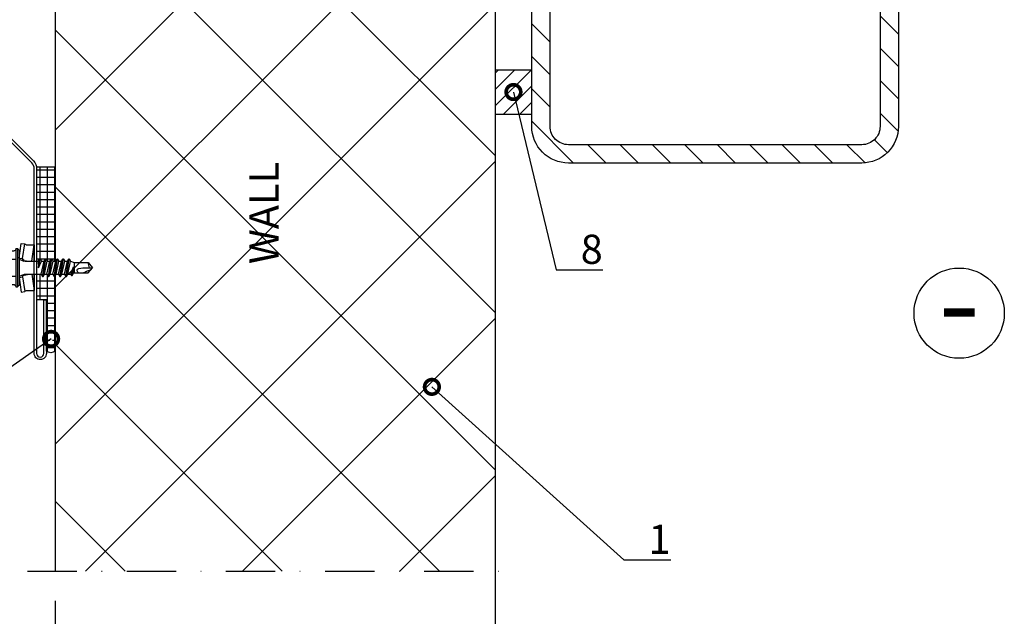
# Model space of a CAD drawing. Units: millimetres. Extents: x -846 to 16206, y -3343 to 6.
# Drawn here: x 4201 to 4454, y -966 to -813 of the extents above; entities that cross this region are included whole.
import ezdxf
from ezdxf import colors
from ezdxf.entities.mleader import LeaderData, LeaderLine
from ezdxf.enums import TextEntityAlignment as Align
from ezdxf.math import Vec2, Vec3

# ---------------------------------------------------------------- set-up
doc = ezdxf.new("R2010")
doc.units = ezdxf.units.MM
doc.linetypes.add('DASHDOT', pattern=[25.4, 12.7, -6.35, 0, -6.35])
doc.layers.get('0').update_dxf_attribs({"color": 1})
doc.layers.add('GR_025', color=2, linetype='Continuous', lineweight=30)
for name, color, linetype in [('S-ANNOTATION', 7, 'Continuous'), ('S-CONNECTORS', 7, 'Continuous'), ('S-DIMENSION', 7, 'Continuous'), ('S-FACADE', 7, 'Continuous'), ('S-FRAME', 4, 'Continuous'), ('S-MATERIALS', 2, 'Continuous'), ('S-TEXT', 4, 'Continuous')]:
    doc.layers.add(name, color=color, linetype=linetype)
doc.styles.add('arial', font='arial.ttf')
doc.styles.get("Standard").update_dxf_attribs({"font": 'arial.ttf'})
doc.dimstyles.new('ISO-25', dxfattribs={"dimtxt": 2.5, "dimasz": 2.5, "dimexe": 1.25, "dimexo": 0.625, "dimtad": 1, "dimdec": 0, "dimtxsty": 'Standard', "dimcen": 2.5, "dimadec": 0, "dimazin": 0, "dimtfac": 1, "dimtdec": 0, "dimtmove": 0, "dimatfit": 3, "dimldrblk": 'DOTSMALL', "dimfxl": 1, "dimarcsym": 0})

# ---------------------------------------------------------------- blocks, each defined once
blk = doc.blocks.new('*D60')
at = {"layer": 'DEFPOINTS', "color": 0, "transparency": 16777216}
for p in [(4323.24, -954.75), (4210.1, -960.54), (4323.24, -982.23)]:
    blk.add_point(p, dxfattribs=at)
at = {"layer": 'S-DIMENSION', "color": 0, "lineweight": -2, "transparency": 16777216}
for p, q in [((4323.24, -956.63), (4323.24, -985.98)), ((4210.1, -962.42), (4210.1, -985.98)), ((4217.6, -982.23), (4315.74, -982.23))]:
    blk.add_line(p, q, dxfattribs=at)
at = {"layer": 'S-DIMENSION', "color": 0, "transparency": 16777216}
for points in [[(4217.6, -980.98), (4217.6, -983.48), (4210.1, -982.23)], [(4315.74, -980.98), (4315.74, -983.48), (4323.24, -982.23)]]:
    blk.add_solid(points, dxfattribs=at)
at = {"layer": 'S-DIMENSION', "color": 0, "transparency": 16777216, "insert": (4266.67, -976.6), "char_height": 7.5, "attachment_point": 5}
blk.add_mtext('D', dxfattribs=at)
blk = doc.blocks.new('_DotSmall')
at = {"color": 0, "linetype": 'ByBlock', "const_width": 0.5}
blk.add_lwpolyline([(-0.0625, 0, 1), (0.0625, 0, 1)], format="xyb", close=True, dxfattribs=at)
blk = doc.blocks.new('303')
at = {"layer": 'S-MATERIALS'}
h = blk.add_hatch(dxfattribs=at)
h.set_pattern_fill('ANSI31', color=256, style=0)
h.set_pattern_definition([(45, (-12, -10), (-2.24506, 2.24506), [])])
h.paths.add_polyline_path([(-12, -10), (-12, 0), (0, 0), (0, -10)])
blk.add_lwpolyline([(-12, -10), (-12, 0), (0, 0), (0, -10)], close=True)
blk = doc.blocks.new('231')
for p, q in [((-4.616, 8.242848), (-4.616, 5.442848)), ((-4.216, 8.642848), (-2.308, 8.642848)), ((-2.308, 8.642848), (0, 8.642848)), ((-2.308, 8.242848), (-2.308, 5.042848)), ((0, 8.642848), (2.308, 8.642848)), ((0, 8.642848), (2.308, 8.642848)), ((2.308, 8.642848), (4.216, 8.642848)), ((2.308, 8.642848), (4.216, 8.642848)), ((2.308, 8.242848), (2.308, 5.042848)), ((4.616, 8.242848), (4.616, 5.442848)), ((-2.639173, 4.142848), (-6.65, 3.579163)), ((-6.65, 3.579163), (-6.510827, 2.588895)), ((-2.5, 3.15258), (-6.510827, 2.588895)), ((-5.25, 5.042848), (-5.25, 4.541418)), ((-5.25, 5.042848), (0, 5.042848)), ((-5.25, 4.541418), (0, 4.541418)), ((-5.25, 4.541418), (-4.775, 4.142848)), ((-4.775, 4.142848), (0, 4.142848)), ((-2.639173, 4.142848), (0, 4.142848)), ((-2.639173, 4.142848), (-2.5, 3.15258)), ((-2.5, 3.15258), (-1.936902, 3.15258)), ((-2.3, 4.142848), (-1.811124, 2.809549)), ((-1.990956, 2.725441), (-1.75, 1.358912)), ((0, 5.042848), (5.25, 5.042848)), ((0, 4.541418), (5.25, 4.541418)), ((0, 4.142848), (4.775, 4.142848)), ((0, 4.142848), (2.639173, 4.142848)), ((1.990956, 2.725441), (1.75, 1.358912)), ((2.3, 4.142848), (1.811124, 2.809549)), ((1.936902, 3.15258), (2.5, 3.15258)), ((2.639173, 4.142848), (2.5, 3.15258)), ((2.5, 3.15258), (6.510827, 2.588895)), ((2.639173, 4.142848), (6.65, 3.579163)), ((5.25, 4.541418), (4.775, 4.142848)), ((5.25, 5.042848), (5.25, 4.541418)), ((6.65, 3.579163), (6.510827, 2.588895)), ((-6.25, 2.149809), (-6.25, 0)), ((-1.75, 0.632434), (-6.25, 0)), ((-6.25, 0), (-1.75, 0)), ((-1.75, 2.465294), (-1.75, -1.096874)), ((1.75, 2.465294), (1.75, -1.891874)), ((1.75, 0.632434), (6.25, 0)), ((1.75, 0), (6.25, 0)), ((6.25, 2.149809), (6.25, 0)), ((-1.75, -1.096874), (-2.4, -1.472152)), ((0, -1.144652), (-2.4, -1.472152)), ((0, -1.144652), (-2.4, -1.612152)), ((-2.4, -1.472152), (-2.4, -1.612152)), ((-2.4, -1.612152), (-1.75, -1.98743)), ((2.4, -2.267152), (-2.4, -3.062152)), ((2.4, -2.407152), (-2.4, -3.202152)), ((-1.75, -1.096874), (0, -1.144652)), ((0, -1.144652), (-1.75, -1.98743)), ((1.75, -1.891874), (-1.75, -2.686874)), ((-1.75, -1.98743), (-1.75, -2.686874)), ((1.75, -1.891874), (2.4, -2.267152)), ((2.4, -2.407152), (1.75, -2.78243)), ((2.4, -2.267152), (2.4, -2.407152)), ((-1.75, -2.686874), (-2.4, -3.062152)), ((-2.4, -3.062152), (-2.4, -3.202152)), ((-2.4, -3.202152), (-1.75, -3.57743)), ((2.4, -3.857152), (-2.4, -4.652152)), ((2.4, -3.997152), (-2.4, -4.792152)), ((-1.75, -4.276874), (-2.4, -4.652152)), ((-2.4, -4.652152), (-2.4, -4.792152)), ((-2.4, -4.792152), (-1.75, -5.16743)), ((1.75, -2.78243), (-1.75, -3.57743)), ((1.75, -3.481874), (-1.75, -4.276874)), ((-1.75, -3.57743), (-1.75, -4.276874)), ((1.75, -4.37243), (-1.75, -5.16743)), ((1.75, -5.071874), (-1.75, -5.866874)), ((-1.75, -5.16743), (-1.75, -5.866874)), ((1.75, -2.78243), (1.75, -3.481874)), ((1.75, -3.481874), (2.4, -3.857152)), ((2.4, -3.997152), (1.75, -4.37243)), ((1.75, -4.37243), (1.75, -5.071874)), ((1.75, -5.071874), (2.4, -5.447152)), ((2.4, -3.857152), (2.4, -3.997152)), ((2.4, -5.447152), (-2.4, -6.242152)), ((2.4, -5.587152), (-2.4, -6.382152)), ((-1.75, -5.866874), (-2.4, -6.242152)), ((-2.4, -6.242152), (-2.4, -6.382152)), ((-2.4, -6.382152), (-1.75, -6.75743)), ((2.4, -7.037152), (-2.4, -7.832152)), ((2.4, -7.177152), (-2.4, -7.972152)), ((-1.75, -7.456874), (-2.4, -7.832152)), ((-2.4, -7.832152), (-2.4, -7.972152)), ((-2.4, -7.972152), (-1.75, -8.34743)), ((1.75, -5.96243), (-1.75, -6.75743)), ((1.75, -6.661874), (-1.75, -7.456874)), ((-1.75, -6.75743), (-1.75, -7.456874)), ((1.75, -7.55243), (-1.75, -8.34743)), ((2.4, -5.587152), (1.75, -5.96243)), ((1.75, -5.96243), (1.75, -6.661874)), ((1.75, -6.661874), (2.4, -7.037152)), ((2.4, -7.177152), (1.75, -7.55243)), ((1.75, -7.55243), (1.75, -8.251874)), ((2.4, -5.447152), (2.4, -5.587152)), ((2.4, -7.037152), (2.4, -7.177152)), ((2.4, -8.627152), (-2.4, -9.422152)), ((2.4, -8.767152), (-2.4, -9.562152)), ((-1.75, -9.046874), (-2.4, -9.422152)), ((-2.4, -9.422152), (-2.4, -9.562152)), ((-2.4, -9.562152), (-1.75, -9.93743)), ((1.75, -8.251874), (-1.75, -9.046874)), ((-1.75, -8.34743), (-1.75, -9.046874)), ((1.75, -9.14243), (-1.75, -9.93743)), ((-1.75, -9.93743), (-1.4, -10.934502)), ((1.75, -9.993918), (-0.276418, -10.677106)), ((2.123582, -10.209606), (-0.276418, -10.677106)), ((2.123582, -10.349606), (-0.276418, -10.677106)), ((-0.276418, -10.677106), (1.473582, -10.724883)), ((1.473582, -10.724883), (1.4, -10.934502)), ((2.123582, -10.349606), (1.473582, -10.724883)), ((1.75, -8.251874), (2.4, -8.627152)), ((2.4, -8.767152), (1.75, -9.14243)), ((1.75, -9.14243), (1.75, -9.993918)), ((1.75, -9.993918), (2.123582, -10.209606)), ((2.123582, -10.209606), (2.123582, -10.349606)), ((2.4, -8.627152), (2.4, -8.767152)), ((-1.4, -10.934502), (1.4, -10.934502)), ((-1.4, -10.934502), (-1.4, -14.682413)), ((0.175736, -12.151042), (0, -13.282413)), ((0, -13.282413), (0, -15.857152)), ((0.37039, -11.804205), (0.175736, -12.151042)), ((0.6, -11.682413), (0.37039, -11.804205)), ((1.4, -10.934502), (1.4, -14.682413)), ((-1.4, -14.682413), (0, -15.857152)), ((1.4, -14.682413), (0, -15.857152))]:
    blk.add_line(p, q)
for centre, radius, start, end in [((-4.216, 8.242848), 0.4, 90, 180), ((-2.708, 8.242848), 0.4, 0, 90), ((-1.908, 8.242848), 0.4, 90, 180), ((1.908, 8.242848), 0.4, 0, 90), ((2.708, 8.242848), 0.4, 90, 180), ((4.216, 8.242848), 0.4, 0, 90), ((-5.016, 5.442848), 0.4, 270, 0), ((5.016, 5.442848), 0.4, 180, 270), ((-2.5, 2.635683), 0.516897, 10, 90), ((-2.75, 2.465294), 1, 0, 20.136303), ((2.75, 2.465294), 1, 159.863697, 180), ((2.5, 2.635683), 0.516897, 90, 170), ((-6.75, 2.149809), 0.5, 0, 61.422555), ((6.75, 2.149809), 0.5, 118.577445, 180), ((0.6, -12.682413), 1, 36.869898, 90), ((19.628005, -21.512834), 20, 155.699579, 162.063843), ((-5.867972, -34.176956), 20, 72.938466, 77.091273)]:
    blk.add_arc(centre, radius, start, end)

msp = doc.modelspace()

# ---------------------------------------------------------------- hatches: boundary and pattern name
at = {"layer": 'S-MATERIALS'}
h = msp.add_hatch(dxfattribs=at)
h.set_pattern_fill('ANSI31', color=256, scale=47.142856, angle=-90, style=0)
h.set_pattern_definition([(315, (-47894.479, -422827.724), (4.16687914, 4.16687914), [])])
h.paths.add_polyline_path([(4417.53, -849.78, 0.414214), (4426.96, -840.36), (4426.96, -764.93, 0.414214), (4417.53, -755.5), (4342.1, -755.5, 0.414214), (4332.67, -764.93), (4332.67, -840.36, 0.414214), (4342.1, -849.78)])
h.paths.add_polyline_path([(4342.1, -845.07, -0.414214), (4337.39, -840.36), (4337.39, -764.93, -0.414214), (4342.1, -760.21), (4417.53, -760.21, -0.414214), (4422.24, -764.93), (4422.24, -840.36, -0.414214), (4417.53, -845.07)], flags=16)
h = msp.add_hatch(dxfattribs=at)
h.set_pattern_fill('ANSI37', color=254, scale=3)
h.set_pattern_definition([(45, (0, 0), (-20.20558, 20.20558), []), (135, (0, 0), (-20.20558, -20.20558), [])])
h.paths.add_polyline_path([(4210.1, -766.5), (4210.1, -786.19), (4244.25, -798.03), (4298.16, -798.03), (4298.48, -797.48), (4298.91, -798.23), (4299.75, -798.23), (4300.18, -797.48), (4300.62, -798.23), (4301.46, -798.23), (4301.89, -797.48), (4302.32, -798.23), (4303.16, -798.23), (4303.6, -797.48), (4304.03, -798.23), (4304.87, -798.23), (4305.3, -797.48), (4305.74, -798.23), (4306.58, -798.23), (4307.01, -797.48), (4307.44, -798.23), (4308.28, -798.23), (4308.72, -797.48), (4309.15, -798.23), (4309.99, -798.23), (4310.42, -797.48), (4310.86, -798.23), (4311.7, -798.23), (4312.13, -797.48), (4312.56, -798.23), (4313.4, -798.23), (4313.84, -797.48), (4314.27, -798.23), (4315.11, -798.23), (4315.54, -797.48), (4315.98, -798.23), (4316.82, -798.23), (4317.25, -797.48), (4317.68, -798.23), (4318.52, -798.23), (4318.96, -797.48), (4319.39, -798.23), (4320.23, -798.23), (4320.66, -797.48), (4321.09, -798.23), (4321.94, -798.23), (4322.37, -797.48), (4322.8, -798.23), (4323.24, -798.23), (4323.24, -766.5), (4304.45, -766.5)])
h.paths.add_polyline_path([(4210.1, -786.19), (4210.1, -796.74), (4210.7, -798.03), (4211.26, -798.03), (4211.83, -796.8), (4212.41, -798.03), (4212.96, -798.03), (4213.54, -796.8), (4214.11, -798.03), (4244.25, -798.03)], flags=17)
h.paths.add_polyline_path([(4210.1, -954.75), (4323.24, -954.75), (4323.24, -922.01), (4307.33, -907.67, -1), (4306.63, -907.05, -1), (4307.33, -907.67), (4323.24, -922.01), (4323.24, -802.86), (4322.79, -802.07), (4321.95, -802.07), (4321.52, -802.82), (4321.08, -802.07), (4320.24, -802.07), (4319.81, -802.82), (4319.38, -802.07), (4318.54, -802.07), (4318.1, -802.82), (4317.67, -802.07), (4316.83, -802.07), (4316.4, -802.82), (4315.96, -802.07), (4315.12, -802.07), (4314.69, -802.82), (4314.26, -802.07), (4313.42, -802.07), (4312.98, -802.82), (4312.55, -802.07), (4311.71, -802.07), (4311.28, -802.82), (4310.84, -802.07), (4310, -802.07), (4309.57, -802.82), (4309.14, -802.07), (4308.3, -802.07), (4307.86, -802.82), (4307.43, -802.07), (4306.59, -802.07), (4306.16, -802.82), (4305.72, -802.07), (4304.88, -802.07), (4304.45, -802.82), (4304.02, -802.07), (4303.18, -802.07), (4302.74, -802.82), (4302.31, -802.07), (4301.47, -802.07), (4301.04, -802.82), (4300.6, -802.07), (4299.76, -802.07), (4299.33, -802.82), (4298.9, -802.07), (4298.16, -802.27), (4256.96, -802.27, -1), (4256.02, -802.27), (4214.82, -802.27), (4214.55, -802.84), (4214.23, -802.84), (4213.96, -802.27), (4213.26, -802.27), (4212.69, -803.5), (4212.11, -802.27), (4211.55, -802.27), (4210.98, -803.5), (4210.4, -802.27), (4210.1, -802.27), (4210.1, -808.4)])
h = msp.add_hatch(dxfattribs=at)
h.set_pattern_fill('ANSI37', color=256, scale=0.2, angle=135)
h.set_pattern_definition([(180, (0, 0), (-2e-16, -1.905), []), (270, (0, 0), (1.905, -3e-16), [])])
h.paths.add_polyline_path([(4205.39, -875.06), (4205.75, -875.06), (4206.17, -874.34), (4206.59, -875.06), (4207.25, -875.06), (4207.67, -874.34), (4208.09, -875.06), (4208.75, -875.06), (4209.17, -874.34), (4209.59, -875.06), (4210.1, -875.06), (4210.1, -850.77), (4205.39, -850.77)])
h.paths.add_polyline_path([(4210.1, -878.98), (4209.85, -878.98), (4209.49, -878.36), (4208.84, -878.36), (4208.42, -879.09), (4208, -878.36), (4207.34, -878.36), (4206.92, -879.09), (4206.5, -878.36), (4205.39, -878.36), (4205.39, -885.01), (4207.84, -885.01), (4207.84, -895.87), (4208.66, -895.29, -1), (4209.43, -894.76, -1), (4208.66, -895.29), (4207.84, -895.87), (4207.84, -898.14, 0.392454), (4210.1, -898.14)])

# ---------------------------------------------------------------- linework, layer by layer
at = {"layer": 'S-ANNOTATION', "linetype": 'DASHDOT'}
msp.add_line((4203, -954.75), (4330.15, -954.75), dxfattribs=at)
at = {"layer": 'S-ANNOTATION', "ltscale": 2}
msp.add_circle((4442.58, -888.4), 11.61, dxfattribs=at)
at = {"layer": 'S-FACADE'}
for points in [[(4210.1, -746.07), (4210.1, -954.75)], [(4323.24, -766.5), (4323.24, -965.75)]]:
    msp.add_lwpolyline(points, dxfattribs=at)
for points in [[(4207.84, -885.01), (4207.84, -898.76, -0.414214), (4206.28, -900.32, -0.414214), (4204.71, -898.76), (4204.71, -851.25, 0.198912), (4204.07, -849.7), (4183.44, -829.07, -0.198912)], [(4183.88, -828.63), (4204.51, -849.26, -0.198912), (4205.34, -851.25), (4205.34, -898.76, 0.414214), (4206.28, -899.69, 0.414214), (4207.21, -898.76), (4207.21, -885.01), (4207.84, -885.01)]]:
    msp.add_lwpolyline(points, format="xyb", dxfattribs=at)
at = {"layer": 'S-FRAME'}
for points in [[(4332.67, -840.36), (4332.67, -764.93, -0.414214), (4342.1, -755.5), (4417.53, -755.5, -0.414214), (4426.96, -764.93), (4426.96, -840.36, -0.414214), (4417.53, -849.78), (4342.1, -849.78, -0.414214)], [(4337.39, -840.36), (4337.39, -764.93, -0.414214), (4342.1, -760.21), (4417.53, -760.21, -0.414214), (4422.24, -764.93), (4422.24, -840.36, -0.414214), (4417.53, -845.07), (4342.1, -845.07, -0.414214)]]:
    msp.add_lwpolyline(points, format="xyb", close=True, dxfattribs=at)
at = {"layer": 'S-MATERIALS'}
msp.add_lwpolyline([(4205.39, -850.77), (4210.1, -850.77), (4210.1, -898.14, -0.392454), (4207.84, -898.14), (4207.84, -885.01), (4205.39, -885.01), (4205.39, -850.77)], format="xyb", dxfattribs=at)

# ---------------------------------------------------------------- block references
at = {"layer": 'S-CONNECTORS'}
for name, p, xscale, yscale, zscale, rotation in [('303', (4332.67, -825.86), -0.9428571193013747, 0.9428571193013747, 0.9428571193013747, 270), ('231', (4204.71, -876.71), -0.9428571193013757, 0.9428571193013757, 0.9428571193013757, 90)]:
    msp.add_blockref(name, p, dxfattribs=dict(at, xscale=xscale, yscale=yscale, zscale=zscale, rotation=rotation))

# ---------------------------------------------------------------- texts
at = {"layer": 'S-ANNOTATION', "ltscale": 4}
msp.add_text('-', height=22.5, dxfattribs=at).set_placement((4442.58, -885.55), align=Align.MIDDLE_CENTER)

# ---------------------------------------------------------------- dimensions: what is measured, and where the dimension line sits
at = {"layer": 'S-DIMENSION'}
dim = msp.add_linear_dim(base=(4323.24, -982.23), p1=(4210.1, -960.54), p2=(4323.24, -954.75), angle=180, text='D', dimstyle='ISO-25', override={"dimscale": 3, "dimsah": 1}, dxfattribs=at)
dim.commit()
dim.dimension.update_dxf_attribs({"geometry": '*D60', "text_midpoint": (4266.67, -976.6)})

# ---------------------------------------------------------------- leaders
at = {"layer": 'S-TEXT'}
ml = msp.add_multileader_mtext('Standard', dxfattribs=at)
ml.set_content('8', color=256)
ml.set_leader_properties(color=256, linetype='ByLayer', lineweight=-1)
ml.set_arrow_properties(name='DOTSMALL')
ml.build(insert=Vec2(0, 0))
ml.multileader.update_dxf_attribs({"text_left_attachment_type": 5, "text_right_attachment_type": 5, "dogleg_length": 1, "arrow_head_size": 7.5, "scale": 5})
ctx = ml.context
ctx.base_point, ctx.scale, ctx.char_height, ctx.arrow_head_size, ctx.landing_gap_size, ctx.plane_origin = Vec3(4339.24, -877.25), 5, 7.5, 7.5, 6, Vec3(4462.5, -870.96)
ctx.left_attachment, ctx.right_attachment = 5, 5
notes = []
notes.append((ctx, [(1, (1, 1, 0), (4338.96, -877.25), (1, 0), 0.274, [(0, [(4327.96, -831.52)], 0, [])])]))
ctx.mtext.insert, ctx.mtext.flow_direction = Vec3(4345.24, -868.22), 5
ml = msp.add_multileader_mtext('Standard', dxfattribs=at)
ml.set_content('5 or 9', color=256)
ml.set_leader_properties(color=256, linetype='ByLayer', lineweight=-1)
ml.set_arrow_properties(name='DOTSMALL')
ml.build(insert=Vec2(0, 0))
ml.multileader.update_dxf_attribs({"text_left_attachment_type": 5, "text_right_attachment_type": 5, "dogleg_length": 1, "arrow_head_size": 7.5, "scale": 5})
ctx = ml.context
ctx.base_point, ctx.scale, ctx.char_height, ctx.arrow_head_size, ctx.landing_gap_size, ctx.plane_origin = Vec3(4144.19, -913.63), 5, 7.5, 7.5, 6, Vec3(4243.34, -907.34)
ctx.left_attachment, ctx.right_attachment = 5, 5
notes.append((ctx, [(0, (1, 1, 0), (4182.36, -913.63), (-1, 0), 0.274, [(0, [(4209.05, -895.02)], 0, [])])]))
ctx.mtext.insert, ctx.mtext.flow_direction = Vec3(4150.19, -904.6), 5
ml = msp.add_multileader_mtext('Standard', dxfattribs=at)
ml.set_content('1', color=256)
ml.set_leader_properties(color=256, linetype='ByLayer', lineweight=-1)
ml.set_arrow_properties(name='DOTSMALL')
ml.build(insert=Vec2(0, 0))
ml.multileader.update_dxf_attribs({"text_left_attachment_type": 5, "text_right_attachment_type": 5, "dogleg_length": 0.0581, "arrow_head_size": 7.5, "scale": 5})
ctx = ml.context
ctx.base_point, ctx.scale, ctx.char_height, ctx.arrow_head_size, ctx.landing_gap_size, ctx.plane_origin = Vec3(4356.65, -951.84), 5, 7.5, 7.5, 6, Vec3(4283.84, -965.07)
ctx.left_attachment, ctx.right_attachment = 5, 5
notes.append((ctx, [(1, (1, 1, 0), (4356.38, -951.84), (1, 0), 0.274, [(0, [(4306.98, -907.36)], 0, [])])]))
ctx.mtext.insert, ctx.mtext.flow_direction = Vec3(4362.65, -942.81), 5
for ctx, leaders in notes:
    for number, flags, end, landing, length, lines in leaders:
        leader = LeaderData()
        leader.index, (leader.has_last_leader_line, leader.has_dogleg_vector, leader.attachment_direction) = number, flags
        leader.last_leader_point, leader.dogleg_vector, leader.dogleg_length = Vec3(end), Vec3(landing), length
        for number, points, colour, breaks in lines:
            line = LeaderLine()
            line.index, line.vertices, line.color, line.breaks = number, Vec3.list(points), colors.encode_raw_color(colour), breaks
            leader.lines.append(line)
        ctx.leaders.append(leader)

# ---------------------------------------------------------------- next in the draw order: texts
at = {"layer": 'GR_025', "insert": (4260.07, -875.78), "char_height": 7.5, "width": 6.633, "attachment_point": 1, "rotation": 90, "style": 'arial', "bg_fill": 3, "box_fill_scale": 1.5, "bg_fill_color": 256, "bg_fill_transparency": 0}
msp.add_mtext('WALL', dxfattribs=at)

doc.saveas('drawing.dxf')
